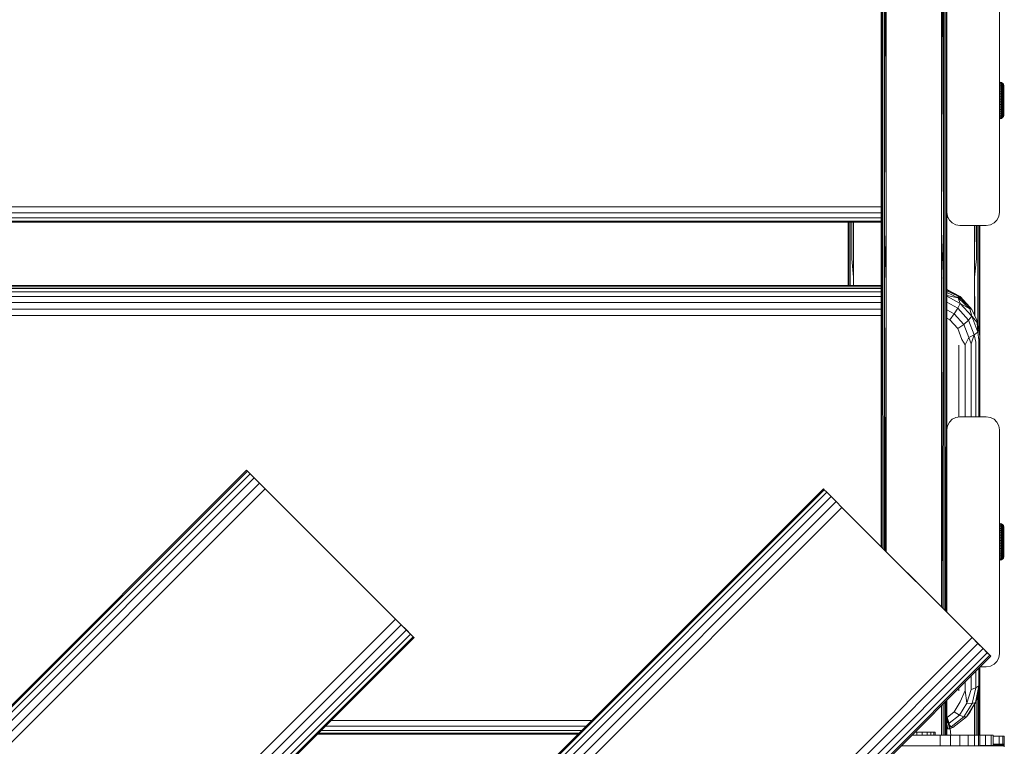
# Model space of a CAD drawing. Units: millimetres. Extents: x -68 to 578302, y -1972 to 596964.
# Drawn here: x 4001 to 4375, y 4027 to 4304 of the extents above; entities that cross this region are included whole.
import ezdxf

# ---------------------------------------------------------------- set-up
doc = ezdxf.new("R2010")
doc.units = ezdxf.units.MM
doc.layers.add('Контур', color=7, linetype='Continuous', lineweight=15)

msp = doc.modelspace()

# ---------------------------------------------------------------- linework, layer by layer
at = {"layer": 'Контур'}
for p, q in [((4328.016, 4420.095), (4328.016, 4223.406)), ((4330.016, 4420.111), (4330.016, 4223.418)), ((4351.016, 4420.111), (4351.016, 4223.418)), ((4328.016, 4223.406), (4328.046, 4400.364)), ((4328.046, 4204.057), (4328.046, 4400.364)), ((4328.284, 4203.85), (4328.284, 4400.206)), ((4352.748, 4203.85), (4352.748, 4400.206)), ((4353.016, 4223.406), (4352.986, 4400.364)), ((4352.986, 4204.057), (4352.986, 4400.364)), ((4328.73, 4203.682), (4328.73, 4400.078)), ((4330.016, 4223.418), (4329.332, 4399.995)), ((4329.332, 4203.572), (4329.332, 4399.995)), ((4351.016, 4223.418), (4351.7, 4399.995)), ((4351.7, 4203.572), (4351.7, 4399.995)), ((4352.302, 4203.682), (4352.302, 4400.078)), ((4328.016, 4383.635), (4328.016, 4205.48)), ((4353.016, 4230.394), (4353.016, 4315.394)), ((4373.016, 4315.394), (4373.016, 4230.394)), ((4373.028, 4279.907), (4373.282, 4279.888)), ((4373.028, 4279.907), (4373.028, 4279.829)), ((4373.028, 4279.829), (4373.282, 4279.81)), ((4373.028, 4279.596), (4373.028, 4279.829)), ((4373.028, 4279.596), (4373.282, 4279.578)), ((4373.028, 4279.214), (4373.028, 4279.596)), ((4373.028, 4279.214), (4373.282, 4279.197)), ((4373.028, 4278.691), (4373.028, 4279.214)), ((4373.028, 4278.691), (4373.282, 4278.675)), ((4373.028, 4278.038), (4373.028, 4278.691)), ((4373.028, 4278.038), (4373.282, 4278.024)), ((4373.028, 4277.271), (4373.028, 4278.038)), ((4373.028, 4277.271), (4373.282, 4277.26)), ((4373.028, 4276.407), (4373.028, 4277.271)), ((4373.282, 4279.888), (4373.766, 4279.739)), ((4373.282, 4279.888), (4373.282, 4279.81)), ((4373.766, 4279.662), (4373.282, 4279.81)), ((4373.282, 4279.578), (4373.282, 4279.81)), ((4373.766, 4279.435), (4373.282, 4279.578)), ((4373.282, 4279.197), (4373.282, 4279.578)), ((4373.766, 4279.062), (4373.282, 4279.197)), ((4373.282, 4278.675), (4373.282, 4279.197)), ((4373.766, 4278.552), (4373.282, 4278.675)), ((4373.282, 4278.024), (4373.282, 4278.675)), ((4373.766, 4277.915), (4373.282, 4278.024)), ((4373.282, 4277.26), (4373.282, 4278.024)), ((4373.766, 4277.167), (4373.282, 4277.26)), ((4373.282, 4276.397), (4373.282, 4277.26)), ((4373.766, 4279.739), (4374.185, 4279.453)), ((4373.766, 4279.739), (4373.766, 4279.662)), ((4374.185, 4279.38), (4373.766, 4279.662)), ((4373.766, 4279.435), (4373.766, 4279.662)), ((4374.185, 4279.162), (4373.766, 4279.435)), ((4373.766, 4279.062), (4373.766, 4279.435)), ((4374.185, 4278.805), (4373.766, 4279.062)), ((4373.766, 4278.552), (4373.766, 4279.062)), ((4374.185, 4278.316), (4373.766, 4278.552)), ((4373.766, 4277.915), (4373.766, 4278.552)), ((4374.185, 4277.706), (4373.766, 4277.915)), ((4373.766, 4277.167), (4373.766, 4277.915)), ((4374.185, 4276.989), (4373.766, 4277.167)), ((4373.766, 4276.323), (4373.766, 4277.167)), ((4374.185, 4279.453), (4374.501, 4279.057)), ((4374.185, 4279.453), (4374.185, 4279.38)), ((4374.185, 4279.162), (4374.185, 4279.38)), ((4374.185, 4278.805), (4374.185, 4279.162)), ((4374.185, 4278.316), (4374.185, 4278.805)), ((4374.185, 4277.706), (4374.185, 4278.316)), ((4374.185, 4276.989), (4374.185, 4277.706)), ((4374.185, 4276.18), (4374.185, 4276.989)), ((4374.501, 4279.057), (4374.686, 4278.585)), ((4374.501, 4279.057), (4374.501, 4278.988)), ((4374.501, 4278.784), (4374.501, 4278.988)), ((4374.501, 4278.448), (4374.501, 4278.784)), ((4374.501, 4277.988), (4374.501, 4278.448)), ((4374.501, 4277.415), (4374.501, 4277.988)), ((4374.501, 4276.741), (4374.501, 4277.415)), ((4374.501, 4275.982), (4374.501, 4276.741)), ((4374.686, 4278.585), (4374.686, 4278.522)), ((4374.728, 4278.207), (4374.686, 4278.585)), ((4374.686, 4278.333), (4374.686, 4278.522)), ((4374.686, 4278.023), (4374.686, 4278.333)), ((4374.686, 4277.599), (4374.686, 4278.023)), ((4374.686, 4277.069), (4374.686, 4277.599)), ((4374.686, 4276.447), (4374.686, 4277.069)), ((4374.728, 4278.207), (4374.728, 4278.131)), ((4374.728, 4278.131), (4374.728, 4277.904)), ((4374.728, 4277.904), (4374.728, 4277.534)), ((4374.728, 4277.534), (4374.728, 4277.031)), ((4374.728, 4277.031), (4374.728, 4276.409)), ((4373.028, 4276.407), (4373.282, 4276.397)), ((4373.028, 4275.464), (4373.028, 4276.407)), ((4373.028, 4275.464), (4373.282, 4275.457)), ((4373.028, 4274.465), (4373.028, 4275.464)), ((4373.028, 4274.465), (4373.282, 4274.46)), ((4373.028, 4273.43), (4373.028, 4274.465)), ((4373.028, 4273.43), (4373.282, 4273.429)), ((4373.028, 4272.384), (4373.028, 4273.43)), ((4373.766, 4276.323), (4373.282, 4276.397)), ((4373.282, 4276.397), (4373.282, 4275.457)), ((4373.282, 4275.457), (4373.766, 4275.403)), ((4373.282, 4274.46), (4373.282, 4275.457)), ((4373.766, 4274.427), (4373.282, 4274.46)), ((4373.282, 4273.429), (4373.282, 4274.46)), ((4373.766, 4273.417), (4373.282, 4273.429)), ((4373.282, 4272.385), (4373.282, 4273.429)), ((4374.185, 4276.18), (4373.766, 4276.323)), ((4373.766, 4276.323), (4373.766, 4275.403)), ((4373.766, 4275.403), (4374.185, 4275.299)), ((4373.766, 4274.427), (4373.766, 4275.403)), ((4374.185, 4274.364), (4373.766, 4274.427)), ((4373.766, 4273.417), (4373.766, 4274.427)), ((4374.185, 4273.396), (4373.766, 4273.417)), ((4373.766, 4272.396), (4373.766, 4273.417)), ((4374.185, 4276.18), (4374.185, 4275.299)), ((4374.185, 4274.364), (4374.185, 4275.299)), ((4374.185, 4273.396), (4374.185, 4274.364)), ((4374.185, 4272.418), (4374.185, 4273.396)), ((4374.501, 4275.982), (4374.501, 4275.154)), ((4374.501, 4274.276), (4374.501, 4275.154)), ((4374.501, 4273.367), (4374.501, 4274.276)), ((4374.501, 4272.447), (4374.501, 4273.367)), ((4374.686, 4275.746), (4374.686, 4276.447)), ((4374.686, 4275.746), (4374.686, 4274.981)), ((4374.686, 4274.171), (4374.686, 4274.981)), ((4374.686, 4274.171), (4374.686, 4273.331)), ((4374.686, 4272.483), (4374.686, 4273.331)), ((4374.728, 4276.409), (4374.728, 4275.686)), ((4374.728, 4275.686), (4374.728, 4274.883)), ((4374.728, 4274.883), (4374.728, 4274.024)), ((4374.728, 4274.024), (4374.728, 4273.132)), ((4374.728, 4273.132), (4374.728, 4272.234)), ((4373.028, 4272.384), (4373.282, 4272.385)), ((4373.028, 4271.349), (4373.028, 4272.384)), ((4373.028, 4271.349), (4373.282, 4271.354)), ((4373.028, 4270.35), (4373.028, 4271.349)), ((4373.028, 4270.35), (4373.282, 4270.357)), ((4373.028, 4269.407), (4373.028, 4270.35)), ((4373.028, 4269.407), (4373.282, 4269.417)), ((4373.028, 4268.543), (4373.028, 4269.407)), ((4373.766, 4272.396), (4373.282, 4272.385)), ((4373.282, 4271.354), (4373.282, 4272.385)), ((4373.766, 4271.387), (4373.282, 4271.354)), ((4373.282, 4270.357), (4373.282, 4271.354)), ((4373.766, 4270.411), (4373.282, 4270.357)), ((4373.282, 4269.417), (4373.282, 4270.357)), ((4373.766, 4269.491), (4373.282, 4269.417)), ((4373.282, 4268.554), (4373.282, 4269.417)), ((4374.185, 4272.418), (4373.766, 4272.396)), ((4373.766, 4271.387), (4373.766, 4272.396)), ((4374.185, 4271.45), (4373.766, 4271.387)), ((4373.766, 4270.411), (4373.766, 4271.387)), ((4374.185, 4270.515), (4373.766, 4270.411)), ((4373.766, 4269.491), (4373.766, 4270.411)), ((4374.185, 4269.634), (4373.766, 4269.491)), ((4373.766, 4268.648), (4373.766, 4269.491)), ((4374.185, 4271.45), (4374.185, 4272.418)), ((4374.185, 4270.515), (4374.185, 4271.45)), ((4374.185, 4269.634), (4374.185, 4270.515)), ((4374.185, 4268.825), (4374.185, 4269.634)), ((4374.501, 4271.538), (4374.501, 4272.447)), ((4374.501, 4270.66), (4374.501, 4271.538)), ((4374.501, 4269.832), (4374.501, 4270.66)), ((4374.501, 4269.073), (4374.501, 4269.832)), ((4374.686, 4271.643), (4374.686, 4272.483)), ((4374.686, 4270.833), (4374.686, 4271.643)), ((4374.686, 4270.068), (4374.686, 4270.833)), ((4374.686, 4269.367), (4374.686, 4270.068)), ((4374.686, 4268.745), (4374.686, 4269.367)), ((4374.728, 4272.234), (4374.728, 4271.355)), ((4374.728, 4271.355), (4374.728, 4270.521)), ((4374.728, 4270.521), (4374.728, 4269.755)), ((4374.728, 4269.755), (4374.728, 4269.081)), ((4373.028, 4268.543), (4373.282, 4268.554)), ((4373.028, 4267.776), (4373.028, 4268.543)), ((4373.028, 4267.776), (4373.282, 4267.79)), ((4373.028, 4267.123), (4373.028, 4267.776)), ((4373.028, 4267.123), (4373.282, 4267.139)), ((4373.028, 4266.6), (4373.028, 4267.123)), ((4373.028, 4266.6), (4373.282, 4266.617)), ((4373.028, 4266.218), (4373.028, 4266.6)), ((4373.028, 4266.218), (4373.282, 4266.236)), ((4373.028, 4265.985), (4373.028, 4266.218)), ((4373.028, 4265.985), (4373.282, 4266.004)), ((4373.028, 4265.907), (4373.028, 4265.985)), ((4373.028, 4265.907), (4373.282, 4265.926)), ((4373.766, 4268.648), (4373.282, 4268.554)), ((4373.282, 4268.554), (4373.282, 4267.79)), ((4373.282, 4267.79), (4373.766, 4267.899)), ((4373.282, 4267.139), (4373.282, 4267.79)), ((4373.766, 4267.262), (4373.282, 4267.139)), ((4373.282, 4266.617), (4373.282, 4267.139)), ((4373.766, 4266.752), (4373.282, 4266.617)), ((4373.282, 4266.236), (4373.282, 4266.617)), ((4373.766, 4266.379), (4373.282, 4266.236)), ((4373.282, 4266.004), (4373.282, 4266.236)), ((4373.766, 4266.152), (4373.282, 4266.004)), ((4373.766, 4266.075), (4373.282, 4265.926)), ((4373.282, 4265.926), (4373.282, 4266.004)), ((4374.185, 4268.825), (4373.766, 4268.648)), ((4373.766, 4268.648), (4373.766, 4267.899)), ((4373.766, 4267.899), (4374.185, 4268.108)), ((4373.766, 4267.262), (4373.766, 4267.899)), ((4374.185, 4267.498), (4373.766, 4267.262)), ((4373.766, 4266.752), (4373.766, 4267.262)), ((4374.185, 4267.009), (4373.766, 4266.752)), ((4373.766, 4266.379), (4373.766, 4266.752)), ((4374.185, 4266.652), (4373.766, 4266.379)), ((4374.185, 4266.434), (4373.766, 4266.152)), ((4373.766, 4266.152), (4373.766, 4266.379)), ((4374.185, 4266.361), (4373.766, 4266.075)), ((4373.766, 4266.075), (4373.766, 4266.152)), ((4374.185, 4268.825), (4374.185, 4268.108)), ((4374.185, 4267.498), (4374.185, 4268.108)), ((4374.185, 4267.009), (4374.185, 4267.498)), ((4374.185, 4266.652), (4374.185, 4267.009)), ((4374.501, 4266.757), (4374.185, 4266.361)), ((4374.185, 4266.434), (4374.185, 4266.652)), ((4374.185, 4266.361), (4374.185, 4266.434)), ((4374.501, 4269.073), (4374.501, 4268.399)), ((4374.501, 4267.826), (4374.501, 4268.399)), ((4374.501, 4267.366), (4374.501, 4267.826)), ((4374.501, 4267.03), (4374.501, 4267.366)), ((4374.686, 4267.229), (4374.501, 4266.757)), ((4374.501, 4266.826), (4374.501, 4267.03)), ((4374.501, 4266.757), (4374.501, 4266.826)), ((4374.686, 4268.745), (4374.686, 4268.215)), ((4374.686, 4267.791), (4374.686, 4268.215)), ((4374.686, 4267.481), (4374.686, 4267.791)), ((4374.728, 4267.626), (4374.686, 4267.229)), ((4374.686, 4267.292), (4374.686, 4267.481)), ((4374.686, 4267.229), (4374.686, 4267.292)), ((4374.728, 4269.081), (4374.728, 4268.516)), ((4374.728, 4268.516), (4374.728, 4268.077)), ((4374.728, 4268.077), (4374.728, 4267.778)), ((4374.728, 4267.778), (4374.728, 4267.626)), ((3543.033, 4232.404), (4328.016, 4232.403)), ((3543.033, 4230.131), (4328.016, 4230.13)), ((3543.033, 4228.292), (4328.016, 4228.292)), ((4353.016, 4230.394), (4353.261, 4228.849)), ((4353.016, 4230.394), (4353.016, 4230.394)), ((4353.016, 4230.394), (4353.261, 4228.849)), ((4353.016, 4230.394), (4353.016, 4223.406)), ((4353.016, 4229.056), (4353.217, 4229.126)), ((4353.016, 4228.307), (4353.458, 4228.462)), ((4353.016, 4228.28), (4353.467, 4228.443)), ((4353.261, 4228.849), (4353.261, 4228.849)), ((4353.261, 4228.849), (4353.971, 4227.455)), ((4353.971, 4227.455), (4353.261, 4228.849)), ((4372.061, 4227.455), (4372.771, 4228.849)), ((4372.771, 4228.849), (4372.061, 4227.455)), ((4373.016, 4230.394), (4372.771, 4228.849)), ((4373.016, 4230.394), (4372.771, 4228.849)), ((4372.771, 4228.849), (4372.771, 4228.849)), ((4373.016, 4230.394), (4373.016, 4230.394)), ((3543.033, 4227.069), (4328.016, 4227.069)), ((3543.033, 4226.581), (4328.016, 4226.58)), ((4315.557, 4226.58), (4315.557, 4205.749)), ((4315.585, 4226.58), (4315.587, 4213.144)), ((4315.587, 4213.144), (4315.587, 4226.58)), ((4315.825, 4212.939), (4315.825, 4226.58)), ((4316.271, 4212.772), (4316.271, 4226.58)), ((4316.873, 4212.663), (4316.873, 4226.58)), ((4316.928, 4226.58), (4316.873, 4212.663)), ((4317.557, 4226.58), (4317.557, 4205.76)), ((4353.971, 4227.455), (4353.971, 4227.455)), ((4353.971, 4227.455), (4355.077, 4226.349)), ((4355.077, 4226.349), (4353.971, 4227.455)), ((4355.077, 4226.349), (4355.077, 4226.349)), ((4356.471, 4225.639), (4355.077, 4226.349)), ((4355.077, 4226.349), (4356.471, 4225.639)), ((4356.471, 4225.639), (4356.471, 4225.639)), ((4356.471, 4225.639), (4358.016, 4225.394)), ((4358.016, 4225.394), (4356.471, 4225.639)), ((4358.016, 4225.394), (4368.016, 4225.394)), ((4358.016, 4225.394), (4358.016, 4225.394)), ((4368.016, 4225.394), (4358.016, 4225.394)), ((4363.557, 4225.394), (4363.557, 4205.76)), ((4364.19, 4225.394), (4364.241, 4212.663)), ((4364.241, 4212.663), (4364.241, 4225.394)), ((4364.842, 4212.772), (4364.842, 4225.394)), ((4365.289, 4212.939), (4365.289, 4225.394)), ((4365.526, 4213.144), (4365.526, 4225.394)), ((4365.528, 4225.394), (4365.526, 4213.144)), ((4365.557, 4225.394), (4365.557, 4205.749)), ((4369.561, 4225.639), (4368.016, 4225.394)), ((4368.016, 4225.394), (4369.561, 4225.639)), ((4368.016, 4225.394), (4368.016, 4225.394)), ((4370.955, 4226.349), (4369.561, 4225.639)), ((4369.561, 4225.639), (4370.955, 4226.349)), ((4369.561, 4225.639), (4369.561, 4225.639)), ((4370.955, 4226.349), (4372.061, 4227.455)), ((4372.061, 4227.455), (4370.955, 4226.349)), ((4370.955, 4226.349), (4370.955, 4226.349)), ((4372.061, 4227.455), (4372.061, 4227.455)), ((4328.016, 4223.406), (4328.046, 4204.057)), ((4330.016, 4223.418), (4329.332, 4203.572)), ((4330.016, 4101.419), (4330.016, 4223.418)), ((4351.016, 4080.419), (4351.016, 4223.418)), ((4351.016, 4223.418), (4351.7, 4203.572)), ((4351.478, 4079.957), (4351.016, 4223.418)), ((4353.016, 4223.406), (4352.986, 4204.057)), ((4353.016, 4147.674), (4353.016, 4223.406)), ((4315.557, 4205.749), (4315.587, 4213.144)), ((4315.585, 4202.606), (4315.587, 4213.144)), ((4315.591, 4202.606), (4315.587, 4213.144)), ((4365.515, 4183.602), (4365.526, 4213.144)), ((4365.531, 4183.508), (4365.526, 4213.144)), ((4365.557, 4205.749), (4365.526, 4213.144)), ((4315.815, 4202.606), (4315.825, 4212.939)), ((4315.831, 4202.606), (4315.825, 4212.939)), ((4316.277, 4202.606), (4316.271, 4212.772)), ((4317.557, 4205.76), (4316.873, 4212.663)), ((4363.557, 4205.76), (4364.241, 4212.663)), ((4364.827, 4187.678), (4364.842, 4212.772)), ((4365.271, 4185.048), (4365.289, 4212.939)), ((4365.315, 4184.788), (4365.289, 4212.939)), ((4315.557, 4202.606), (4315.557, 4205.749)), ((4317.557, 4205.76), (4317.545, 4202.606)), ((4317.557, 4202.606), (4317.557, 4205.76)), ((4363.557, 4191.23), (4363.557, 4205.76)), ((4363.609, 4191.124), (4363.557, 4205.76)), ((4365.557, 4152.674), (4365.557, 4205.749)), ((4328.016, 4202.606), (3543.033, 4202.607)), ((4328.016, 4202.116), (3543.033, 4202.116)), ((4328.016, 4103.419), (4328.016, 4205.48)), ((4328.029, 4103.406), (4328.046, 4204.057)), ((4328.086, 4103.349), (4328.046, 4204.057)), ((4328.185, 4103.251), (4328.284, 4203.85)), ((4328.351, 4103.084), (4328.284, 4203.85)), ((4328.795, 4102.64), (4328.73, 4203.682)), ((4329.737, 4101.698), (4329.332, 4203.572)), ((4329.371, 4102.064), (4329.332, 4203.572)), ((4351.652, 4079.783), (4351.7, 4203.572)), ((4352.222, 4079.213), (4352.302, 4203.682)), ((4352.665, 4078.77), (4352.748, 4203.85)), ((4352.872, 4078.563), (4352.748, 4203.85)), ((4352.936, 4078.499), (4352.986, 4204.057)), ((4353.008, 4078.427), (4352.986, 4204.057)), ((3543.033, 4201.422), (4328.016, 4201.422)), ((3543.033, 4200.197), (4328.016, 4200.197)), ((3543.033, 4198.358), (4328.016, 4198.357)), ((4353.016, 4201.084), (4358.102, 4198.33)), ((4357.312, 4198.533), (4353.016, 4201.049)), ((4357.312, 4198.533), (4353.016, 4200.586)), ((4353.016, 4199.893), (4357.312, 4197.839)), ((4357.312, 4197.839), (4353.016, 4198.75)), ((4358.102, 4195.737), (4353.016, 4198.492)), ((4357.312, 4198.533), (4358.102, 4198.33)), ((4361.737, 4194.383), (4357.312, 4198.533)), ((4357.312, 4197.839), (4357.312, 4198.533)), ((4361.737, 4194.383), (4358.102, 4198.33)), ((3543.033, 4196.084), (4328.016, 4196.084)), ((4357.209, 4193.905), (4353.016, 4196.175)), ((4358.102, 4195.737), (4357.209, 4193.905)), ((4357.312, 4197.839), (4358.102, 4195.737)), ((4357.312, 4197.839), (4361.737, 4193.69)), ((4362.459, 4190.867), (4358.102, 4195.737)), ((4361.737, 4193.69), (4358.102, 4195.737)), ((4361.737, 4194.383), (4362.459, 4193.46)), ((4361.737, 4193.69), (4361.737, 4194.383)), ((3543.033, 4193.598), (4328.016, 4193.598)), ((4328.016, 4191.143), (3543.033, 4191.144)), ((4355.841, 4191.756), (4353.016, 4193.286)), ((4355.841, 4191.756), (4354.163, 4189.55)), ((4357.209, 4193.905), (4355.841, 4191.756)), ((4359.413, 4187.763), (4355.841, 4191.756)), ((4361.256, 4189.381), (4357.209, 4193.905)), ((4362.459, 4190.867), (4361.256, 4189.381)), ((4361.737, 4193.69), (4362.459, 4190.867)), ((4364.578, 4189.154), (4362.459, 4193.46)), ((4364.778, 4184.893), (4362.459, 4190.867)), ((4364.578, 4188.461), (4362.459, 4190.867)), ((4354.163, 4189.55), (4353.016, 4190.171)), ((4357.152, 4186.21), (4354.163, 4189.55)), ((4359.413, 4187.763), (4357.152, 4186.21)), ((4361.256, 4189.381), (4359.413, 4187.763)), ((4361.313, 4182.866), (4359.413, 4187.763)), ((4363.409, 4183.832), (4361.256, 4189.381)), ((4365.557, 4183.358), (4364.578, 4189.154)), ((4364.578, 4188.461), (4364.578, 4189.154)), ((4364.578, 4188.461), (4364.778, 4184.893)), ((4358.742, 4182.111), (4357.152, 4186.21)), ((4363.409, 4183.832), (4361.313, 4182.866)), ((4362.259, 4180.419), (4363.409, 4183.832)), ((4364.778, 4184.893), (4363.409, 4183.832)), ((4364.029, 4181.033), (4363.409, 4183.832)), ((4365.165, 4181.806), (4364.778, 4184.893)), ((4365.557, 4182.664), (4365.557, 4183.358)), ((4357.557, 4152.601), (4357.557, 4179.889)), ((4360.029, 4180.024), (4358.742, 4182.111)), ((4360.029, 4180.024), (4361.313, 4182.866)), ((4360.029, 4152.674), (4360.029, 4180.024)), ((4362.259, 4180.419), (4361.313, 4182.866)), ((4362.259, 4152.674), (4362.259, 4180.419)), ((4364.029, 4152.674), (4364.029, 4181.033)), ((4365.557, 4182.664), (4365.165, 4181.806)), ((4365.165, 4152.674), (4365.165, 4181.806)), ((4365.557, 4182.664), (4365.557, 4152.674)), ((4353.971, 4150.613), (4353.261, 4149.219)), ((4355.077, 4151.719), (4353.971, 4150.613)), ((4356.471, 4152.429), (4355.077, 4151.719)), ((4358.016, 4152.674), (4356.471, 4152.429)), ((4358.016, 4152.674), (4368.016, 4152.674)), ((4369.561, 4152.429), (4368.016, 4152.674)), ((4370.955, 4151.719), (4369.561, 4152.429)), ((4372.061, 4150.613), (4370.955, 4151.719)), ((4372.771, 4149.219), (4372.061, 4150.613)), ((4353.016, 4147.674), (4353.261, 4149.219)), ((4353.016, 4078.419), (4353.016, 4147.674)), ((4373.016, 4147.674), (4372.771, 4149.219)), ((4373.016, 4147.674), (4373.016, 4062.674)), ((4086.898, 4132.405), (3379.791, 3425.298)), ((4086.898, 4132.405), (3379.791, 3425.298)), ((4087.244, 4132.059), (3380.137, 3424.952)), ((4088.248, 4131.055), (3381.142, 3423.948)), ((4086.898, 4132.405), (4086.898, 4132.405)), ((4086.898, 4132.405), (4087.244, 4132.059)), ((4086.898, 4132.405), (4088.248, 4131.055)), ((4086.898, 4132.405), (4091.784, 4127.519)), ((4087.244, 4132.059), (4088.248, 4131.055)), ((4088.248, 4131.055), (4089.813, 4129.49)), ((4089.813, 4129.49), (3382.706, 3422.383)), ((4091.784, 4127.519), (3384.677, 3420.412)), ((4093.969, 4125.334), (4089.523, 4129.78)), ((4089.813, 4129.49), (4091.784, 4127.519)), ((4093.969, 4125.334), (4091.784, 4127.519)), ((4093.023, 4126.28), (4091.784, 4127.519)), ((4093.969, 4125.334), (3386.862, 3418.227)), ((4306.101, 4125.334), (3386.863, 3206.095)), ((4306.101, 4125.334), (3386.863, 3206.095)), ((4306.447, 4124.988), (3387.209, 3205.749)), ((4307.452, 4123.983), (3388.213, 3204.745)), ((4093.969, 4125.334), (4143.467, 4075.836)), ((4306.101, 4125.334), (4306.101, 4125.334)), ((4306.101, 4125.334), (4306.447, 4124.988)), ((4306.447, 4124.988), (4306.101, 4125.334)), ((4306.447, 4124.988), (4307.452, 4123.983)), ((4307.452, 4123.983), (4309.016, 4122.419)), ((4309.016, 4122.419), (3389.777, 3203.18)), ((4310.987, 4120.448), (3391.749, 3201.209)), ((4309.016, 4122.419), (4310.987, 4120.448)), ((4313.172, 4118.263), (4310.987, 4120.448)), ((4313.172, 4118.263), (3393.934, 3199.024)), ((4313.172, 4118.263), (4369.741, 4061.694)), ((4313.172, 4118.263), (4362.67, 4068.765)), ((4373.028, 4112.169), (4373.282, 4112.15)), ((4373.028, 4112.169), (4373.028, 4112.169)), ((4373.028, 4112.169), (4373.281, 4112.15)), ((4373.028, 4112.169), (4373.028, 4112.091)), ((4373.028, 4112.091), (4373.281, 4112.072)), ((4373.028, 4111.858), (4373.028, 4112.091)), ((4373.281, 4112.15), (4373.766, 4112)), ((4373.281, 4112.15), (4373.281, 4112.072)), ((4373.766, 4111.924), (4373.281, 4112.072)), ((4373.281, 4111.84), (4373.281, 4112.072)), ((4373.282, 4112.15), (4373.766, 4112)), ((4373.282, 4112.15), (4373.282, 4112.15)), ((4373.028, 4111.858), (4373.281, 4111.84)), ((4373.028, 4111.475), (4373.028, 4111.858)), ((4373.028, 4111.475), (4373.281, 4111.458)), ((4373.028, 4110.952), (4373.028, 4111.475)), ((4373.028, 4110.952), (4373.281, 4110.937)), ((4373.028, 4110.3), (4373.028, 4110.952)), ((4373.028, 4110.3), (4373.281, 4110.286)), ((4373.028, 4109.533), (4373.028, 4110.3)), ((4373.028, 4109.533), (4373.281, 4109.521)), ((4373.028, 4108.669), (4373.028, 4109.533)), ((4373.028, 4108.669), (4373.281, 4108.659)), ((4373.028, 4107.726), (4373.028, 4108.669)), ((4373.766, 4111.697), (4373.281, 4111.84)), ((4373.281, 4111.458), (4373.281, 4111.84)), ((4373.766, 4111.324), (4373.281, 4111.458)), ((4373.281, 4110.937), (4373.281, 4111.458)), ((4373.766, 4110.813), (4373.281, 4110.937)), ((4373.281, 4110.286), (4373.281, 4110.937)), ((4373.766, 4110.177), (4373.281, 4110.286)), ((4373.281, 4109.521), (4373.281, 4110.286)), ((4373.766, 4109.428), (4373.281, 4109.521)), ((4373.281, 4108.659), (4373.281, 4109.521)), ((4373.766, 4108.585), (4373.281, 4108.659)), ((4373.281, 4108.659), (4373.281, 4107.719)), ((4373.766, 4112), (4374.185, 4111.715)), ((4373.766, 4112), (4373.766, 4112)), ((4373.766, 4112), (4374.184, 4111.715)), ((4373.766, 4112), (4373.766, 4111.924)), ((4374.184, 4111.642), (4373.766, 4111.924)), ((4373.766, 4111.697), (4373.766, 4111.924)), ((4374.184, 4111.424), (4373.766, 4111.697)), ((4373.766, 4111.324), (4373.766, 4111.697)), ((4374.184, 4111.067), (4373.766, 4111.324)), ((4373.766, 4110.813), (4373.766, 4111.324)), ((4374.184, 4110.577), (4373.766, 4110.813)), ((4373.766, 4110.177), (4373.766, 4110.813)), ((4374.184, 4109.967), (4373.766, 4110.177)), ((4373.766, 4109.428), (4373.766, 4110.177)), ((4374.184, 4109.25), (4373.766, 4109.428)), ((4373.766, 4108.585), (4373.766, 4109.428)), ((4374.184, 4108.442), (4373.766, 4108.585)), ((4373.766, 4108.585), (4373.766, 4107.665)), ((4374.184, 4111.715), (4374.5, 4111.319)), ((4374.184, 4111.715), (4374.184, 4111.642)), ((4374.184, 4111.424), (4374.184, 4111.642)), ((4374.184, 4111.067), (4374.184, 4111.424)), ((4374.184, 4110.577), (4374.184, 4111.067)), ((4374.184, 4109.967), (4374.184, 4110.577)), ((4374.184, 4109.25), (4374.184, 4109.967)), ((4374.184, 4108.442), (4374.184, 4109.25)), ((4374.184, 4108.442), (4374.184, 4107.56)), ((4374.185, 4111.715), (4374.501, 4111.319)), ((4374.185, 4111.715), (4374.185, 4111.715)), ((4374.5, 4111.319), (4374.685, 4110.847)), ((4374.5, 4111.319), (4374.5, 4111.25)), ((4374.5, 4111.045), (4374.5, 4111.25)), ((4374.5, 4110.71), (4374.5, 4111.045)), ((4374.5, 4110.25), (4374.5, 4110.71)), ((4374.5, 4109.677), (4374.5, 4110.25)), ((4374.5, 4109.003), (4374.5, 4109.677)), ((4374.5, 4108.244), (4374.5, 4109.003)), ((4374.501, 4111.319), (4374.686, 4110.847)), ((4374.501, 4111.319), (4374.501, 4111.318)), ((4374.685, 4110.847), (4374.685, 4110.784)), ((4374.728, 4110.469), (4374.685, 4110.847)), ((4374.685, 4110.595), (4374.685, 4110.784)), ((4374.685, 4110.285), (4374.685, 4110.595)), ((4374.685, 4109.86), (4374.685, 4110.285)), ((4374.685, 4109.331), (4374.685, 4109.86)), ((4374.685, 4108.709), (4374.685, 4109.331)), ((4374.685, 4108.008), (4374.685, 4108.709)), ((4374.686, 4110.847), (4374.686, 4110.845)), ((4374.728, 4110.469), (4374.686, 4110.847)), ((4374.728, 4110.469), (4374.728, 4110.392)), ((4374.728, 4110.469), (4374.728, 4110.392)), ((4374.728, 4110.392), (4374.728, 4110.166)), ((4374.728, 4110.392), (4374.728, 4110.166)), ((4374.728, 4110.166), (4374.728, 4109.796)), ((4374.728, 4110.166), (4374.728, 4109.796)), ((4374.728, 4109.796), (4374.728, 4109.292)), ((4374.728, 4109.796), (4374.728, 4109.292)), ((4374.728, 4109.292), (4374.728, 4108.67)), ((4374.728, 4109.292), (4374.728, 4108.67)), ((4374.728, 4108.67), (4374.728, 4107.948)), ((4374.728, 4108.67), (4374.728, 4107.948)), ((4373.028, 4107.726), (4373.281, 4107.719)), ((4373.028, 4106.726), (4373.028, 4107.726)), ((4373.028, 4106.726), (4373.281, 4106.722)), ((4373.028, 4105.692), (4373.028, 4106.726)), ((4373.028, 4105.692), (4373.281, 4105.69)), ((4373.028, 4104.646), (4373.028, 4105.692)), ((4373.028, 4104.646), (4373.281, 4104.647)), ((4373.028, 4103.611), (4373.028, 4104.646)), ((4373.281, 4107.719), (4373.766, 4107.665)), ((4373.281, 4106.722), (4373.281, 4107.719)), ((4373.766, 4106.689), (4373.281, 4106.722)), ((4373.281, 4105.69), (4373.281, 4106.722)), ((4373.766, 4105.679), (4373.281, 4105.69)), ((4373.281, 4104.647), (4373.281, 4105.69)), ((4373.766, 4104.658), (4373.281, 4104.647)), ((4373.281, 4103.615), (4373.281, 4104.647)), ((4373.766, 4107.665), (4374.184, 4107.56)), ((4373.766, 4106.689), (4373.766, 4107.665)), ((4374.184, 4106.625), (4373.766, 4106.689)), ((4373.766, 4105.679), (4373.766, 4106.689)), ((4374.184, 4105.658), (4373.766, 4105.679)), ((4373.766, 4104.658), (4373.766, 4105.679)), ((4374.184, 4104.68), (4373.766, 4104.658)), ((4373.766, 4103.648), (4373.766, 4104.658)), ((4374.184, 4106.625), (4374.184, 4107.56)), ((4374.184, 4105.658), (4374.184, 4106.625)), ((4374.184, 4104.68), (4374.184, 4105.658)), ((4374.184, 4103.712), (4374.184, 4104.68)), ((4374.5, 4108.244), (4374.5, 4107.416)), ((4374.5, 4106.537), (4374.5, 4107.416)), ((4374.5, 4105.628), (4374.5, 4106.537)), ((4374.5, 4104.709), (4374.5, 4105.628)), ((4374.5, 4103.8), (4374.5, 4104.709)), ((4374.685, 4108.008), (4374.685, 4107.243)), ((4374.685, 4106.432), (4374.685, 4107.243)), ((4374.685, 4106.432), (4374.685, 4105.593)), ((4374.685, 4104.744), (4374.685, 4105.593)), ((4374.685, 4103.905), (4374.685, 4104.744)), ((4374.728, 4107.948), (4374.728, 4107.145)), ((4374.728, 4107.948), (4374.728, 4107.145)), ((4374.728, 4107.145), (4374.728, 4106.285)), ((4374.728, 4107.145), (4374.728, 4106.285)), ((4374.728, 4106.285), (4374.728, 4105.394)), ((4374.728, 4106.285), (4374.728, 4105.394)), ((4374.728, 4105.394), (4374.728, 4104.495)), ((4374.728, 4105.394), (4374.728, 4104.495)), ((4373.028, 4103.611), (4373.281, 4103.615)), ((4373.028, 4102.611), (4373.028, 4103.611)), ((4373.028, 4102.611), (4373.281, 4102.618)), ((4373.028, 4101.669), (4373.028, 4102.611)), ((4373.028, 4101.669), (4373.281, 4101.678)), ((4373.028, 4100.804), (4373.028, 4101.669)), ((4373.028, 4100.804), (4373.281, 4100.816)), ((4373.028, 4100.037), (4373.028, 4100.804)), ((4373.766, 4103.648), (4373.281, 4103.615)), ((4373.281, 4102.618), (4373.281, 4103.615)), ((4373.766, 4102.673), (4373.281, 4102.618)), ((4373.281, 4101.678), (4373.281, 4102.618)), ((4373.766, 4101.753), (4373.281, 4101.678)), ((4373.281, 4100.816), (4373.281, 4101.678)), ((4373.766, 4100.909), (4373.281, 4100.816)), ((4373.281, 4100.816), (4373.281, 4100.051)), ((4374.184, 4103.712), (4373.766, 4103.648)), ((4373.766, 4102.673), (4373.766, 4103.648)), ((4374.184, 4102.777), (4373.766, 4102.673)), ((4373.766, 4101.753), (4373.766, 4102.673)), ((4374.184, 4101.896), (4373.766, 4101.753)), ((4373.766, 4100.909), (4373.766, 4101.753)), ((4374.184, 4101.087), (4373.766, 4100.909)), ((4373.766, 4100.909), (4373.766, 4100.161)), ((4374.184, 4102.777), (4374.184, 4103.712)), ((4374.184, 4101.896), (4374.184, 4102.777)), ((4374.184, 4101.087), (4374.184, 4101.896)), ((4374.184, 4101.087), (4374.184, 4100.37)), ((4374.5, 4102.922), (4374.5, 4103.8)), ((4374.5, 4102.094), (4374.5, 4102.922)), ((4374.5, 4101.334), (4374.5, 4102.094)), ((4374.5, 4101.334), (4374.5, 4100.66)), ((4374.685, 4103.094), (4374.685, 4103.905)), ((4374.685, 4102.33), (4374.685, 4103.094)), ((4374.685, 4101.628), (4374.685, 4102.33)), ((4374.685, 4101.006), (4374.685, 4101.628)), ((4374.685, 4101.006), (4374.685, 4100.477)), ((4374.728, 4104.495), (4374.728, 4103.617)), ((4374.728, 4104.495), (4374.728, 4103.617)), ((4374.728, 4103.617), (4374.728, 4102.783)), ((4374.728, 4103.617), (4374.728, 4102.783)), ((4374.728, 4102.783), (4374.728, 4102.017)), ((4374.728, 4102.783), (4374.728, 4102.017)), ((4374.728, 4102.017), (4374.728, 4101.342)), ((4374.728, 4102.017), (4374.728, 4101.342)), ((4374.728, 4101.342), (4374.728, 4100.778)), ((4374.728, 4101.342), (4374.728, 4100.778)), ((4373.028, 4100.037), (4373.281, 4100.051)), ((4373.028, 4099.385), (4373.028, 4100.037)), ((4373.028, 4099.385), (4373.281, 4099.401)), ((4373.028, 4098.862), (4373.028, 4099.385)), ((4373.028, 4098.862), (4373.281, 4098.879)), ((4373.028, 4098.48), (4373.028, 4098.862)), ((4373.028, 4098.48), (4373.281, 4098.498)), ((4373.028, 4098.247), (4373.028, 4098.48)), ((4373.028, 4098.247), (4373.281, 4098.266)), ((4373.028, 4098.169), (4373.028, 4098.247)), ((4373.028, 4098.169), (4373.282, 4098.188)), ((4373.028, 4098.169), (4373.281, 4098.188)), ((4373.028, 4098.169), (4373.028, 4098.169)), ((4373.281, 4100.051), (4373.766, 4100.161)), ((4373.281, 4099.401), (4373.281, 4100.051)), ((4373.766, 4099.524), (4373.281, 4099.401)), ((4373.281, 4098.879), (4373.281, 4099.401)), ((4373.766, 4099.014), (4373.281, 4098.879)), ((4373.281, 4098.498), (4373.281, 4098.879)), ((4373.766, 4098.641), (4373.281, 4098.498)), ((4373.281, 4098.266), (4373.281, 4098.498)), ((4373.766, 4098.413), (4373.281, 4098.266)), ((4373.766, 4098.337), (4373.281, 4098.188)), ((4373.281, 4098.188), (4373.281, 4098.266)), ((4373.766, 4098.337), (4373.282, 4098.188)), ((4373.282, 4098.188), (4373.282, 4098.188)), ((4373.766, 4100.161), (4374.184, 4100.37)), ((4373.766, 4099.524), (4373.766, 4100.161)), ((4374.184, 4099.76), (4373.766, 4099.524)), ((4373.766, 4099.014), (4373.766, 4099.524)), ((4374.184, 4099.271), (4373.766, 4099.014)), ((4373.766, 4098.641), (4373.766, 4099.014)), ((4374.184, 4098.913), (4373.766, 4098.641)), ((4374.184, 4098.696), (4373.766, 4098.413)), ((4373.766, 4098.413), (4373.766, 4098.641)), ((4374.185, 4098.622), (4373.766, 4098.337)), ((4374.184, 4098.622), (4373.766, 4098.337)), ((4373.766, 4098.337), (4373.766, 4098.413)), ((4373.766, 4098.337), (4373.766, 4098.337)), ((4374.184, 4099.76), (4374.184, 4100.37)), ((4374.184, 4099.271), (4374.184, 4099.76)), ((4374.184, 4098.913), (4374.184, 4099.271)), ((4374.5, 4099.019), (4374.184, 4098.622)), ((4374.184, 4098.696), (4374.184, 4098.913)), ((4374.184, 4098.622), (4374.184, 4098.696)), ((4374.501, 4099.019), (4374.185, 4098.622)), ((4374.185, 4098.622), (4374.185, 4098.623)), ((4374.5, 4100.087), (4374.5, 4100.66)), ((4374.5, 4099.628), (4374.5, 4100.087)), ((4374.5, 4099.292), (4374.5, 4099.628)), ((4374.685, 4099.49), (4374.5, 4099.019)), ((4374.5, 4099.087), (4374.5, 4099.292)), ((4374.5, 4099.019), (4374.5, 4099.087)), ((4374.686, 4099.49), (4374.501, 4099.019)), ((4374.501, 4099.019), (4374.501, 4099.019)), ((4374.685, 4100.053), (4374.685, 4100.477)), ((4374.685, 4099.743), (4374.685, 4100.053)), ((4374.728, 4099.888), (4374.685, 4099.49)), ((4374.685, 4099.554), (4374.685, 4099.743)), ((4374.685, 4099.49), (4374.685, 4099.554)), ((4374.728, 4099.888), (4374.686, 4099.49)), ((4374.686, 4099.49), (4374.686, 4099.492)), ((4374.728, 4100.778), (4374.728, 4100.339)), ((4374.728, 4100.778), (4374.728, 4100.339)), ((4374.728, 4100.339), (4374.728, 4100.04)), ((4374.728, 4100.339), (4374.728, 4100.04)), ((4374.728, 4100.04), (4374.728, 4099.888)), ((4374.728, 4100.04), (4374.728, 4099.888)), ((3436.36, 3368.73), (4143.467, 4075.836)), ((4143.467, 4075.836), (4145.652, 4073.651)), ((4143.467, 4075.836), (4150.192, 4069.112)), ((4145.652, 4073.651), (3438.545, 3366.545)), ((4147.623, 4071.68), (3440.516, 3364.573)), ((4145.652, 4073.651), (4147.623, 4071.68)), ((4147.623, 4071.68), (4149.187, 4070.116)), ((4149.187, 4070.116), (3442.08, 3363.009)), ((4150.192, 4069.112), (3443.085, 3362.005)), ((3443.431, 3149.526), (4362.67, 4068.765)), ((4150.538, 4068.765), (3443.431, 3361.659)), ((4149.187, 4070.116), (4150.192, 4069.112)), ((4150.192, 4069.112), (4150.538, 4068.765)), ((4150.192, 4069.112), (4150.538, 4068.765)), ((4150.538, 4068.765), (4150.538, 4068.765)), ((4362.67, 4068.765), (4364.855, 4066.58)), ((4362.67, 4068.765), (4369.395, 4062.04)), ((4364.855, 4066.58), (3445.616, 3147.341)), ((4366.826, 4064.609), (3447.587, 3145.37)), ((4364.855, 4066.58), (4366.826, 4064.609)), ((4366.826, 4064.609), (4368.39, 4063.045)), ((4368.39, 4063.045), (3449.152, 3143.806)), ((4369.395, 4062.04), (3450.156, 3142.802)), ((4369.741, 4061.694), (3450.502, 3142.455)), ((4368.39, 4063.045), (4369.395, 4062.04)), ((4369.395, 4062.04), (4369.741, 4061.694)), ((4369.741, 4061.694), (4369.741, 4061.694)), ((4370.955, 4058.629), (4372.061, 4059.735)), ((4372.061, 4059.735), (4370.955, 4058.629)), ((4372.061, 4059.735), (4372.771, 4061.129)), ((4372.771, 4061.129), (4372.061, 4059.735)), ((4372.061, 4059.735), (4372.061, 4059.735)), ((4373.016, 4062.674), (4372.771, 4061.129)), ((4373.016, 4062.674), (4372.771, 4061.129)), ((4372.771, 4061.129), (4372.771, 4061.129)), ((4373.016, 4062.674), (4373.016, 4062.674)), ((4364.029, 4049.728), (4364.029, 4055.982)), ((4365.165, 4050.502), (4365.165, 4057.118)), ((4365.556, 4057.51), (4365.556, 4051.36)), ((4365.557, 4031.742), (4365.557, 4057.51)), ((4365.721, 4057.674), (4368.016, 4057.674)), ((4368.016, 4057.674), (4365.721, 4057.674)), ((4369.561, 4057.919), (4368.016, 4057.674)), ((4368.016, 4057.674), (4369.561, 4057.919)), ((4368.016, 4057.674), (4368.016, 4057.674)), ((4370.955, 4058.629), (4369.561, 4057.919)), ((4369.561, 4057.919), (4370.955, 4058.629)), ((4369.561, 4057.919), (4369.561, 4057.919)), ((4370.955, 4058.629), (4370.955, 4058.629)), ((4362.259, 4049.114), (4362.259, 4054.212)), ((4357.556, 4048.584), (4357.556, 4049.51)), ((4360.029, 4048.72), (4358.138, 4044.331)), ((4360.029, 4048.72), (4360.029, 4051.982)), ((4360.029, 4048.72), (4360.592, 4043.824)), ((4362.259, 4049.114), (4360.592, 4043.824)), ((4364.029, 4049.728), (4362.259, 4049.114)), ((4364.029, 4049.728), (4362.592, 4043.76)), ((4365.165, 4050.502), (4363.897, 4044.15)), ((4365.165, 4050.502), (4364.029, 4049.728)), ((4365.556, 4051.36), (4364.578, 4045.563)), ((4365.556, 4051.36), (4365.165, 4050.502)), ((4365.175, 4031.742), (4365.186, 4049.164)), ((4365.459, 4031.742), (4365.441, 4050.676)), ((4365.459, 4031.742), (4365.466, 4050.823)), ((4365.557, 4031.742), (4365.553, 4051.341)), ((4352.918, 4031.674), (4352.905, 4044.858)), ((4352.918, 4031.674), (4352.923, 4044.876)), ((4353.016, 4031.674), (4353.014, 4044.967)), ((4353.016, 4031.674), (4353.016, 4044.969)), ((4364.578, 4045.563), (4363.897, 4044.15)), ((4364.732, 4031.742), (4364.741, 4046.532)), ((4351.016, 4031.674), (4351.016, 4042.969)), ((4351.634, 4031.674), (4351.596, 4043.549)), ((4351.634, 4031.674), (4351.639, 4043.592)), ((4352.192, 4031.674), (4352.199, 4044.153)), ((4352.634, 4031.674), (4352.643, 4044.596)), ((4355.813, 4040.554), (4358.138, 4044.331)), ((4357.813, 4039.31), (4360.592, 4043.824)), ((4359.444, 4038.647), (4362.592, 4043.76)), ((4360.508, 4038.644), (4363.897, 4044.15)), ((4362.592, 4043.76), (4360.592, 4043.824)), ((4361.737, 4040.334), (4363.897, 4044.15)), ((4363.897, 4044.15), (4362.592, 4043.76)), ((4363.557, 4031.742), (4363.557, 4043.548)), ((4364.175, 4031.742), (4364.129, 4044.631)), ((4119.102, 4037.33), (4218.097, 4037.33)), ((4353.035, 4038.848), (4353.016, 4038.888)), ((4353.035, 4038.848), (4353.016, 4038.848)), ((4353.016, 4038.016), (4353.514, 4036.502)), ((4353.827, 4036.502), (4353.035, 4038.848)), ((4353.163, 4038.469), (4355.813, 4040.554)), ((4353.883, 4036.217), (4357.813, 4039.31)), ((4354.621, 4034.851), (4359.444, 4038.647)), ((4355.315, 4034.557), (4360.508, 4038.644)), ((4357.813, 4039.31), (4355.813, 4040.554)), ((4359.444, 4038.647), (4357.813, 4039.31)), ((4360.508, 4038.644), (4359.444, 4038.647)), ((4361.737, 4040.334), (4360.508, 4038.644)), ((4115.222, 4033.449), (4214.217, 4033.449)), ((4116.919, 4035.147), (4215.914, 4035.147)), ((4353.514, 4036.502), (4353.016, 4036.502)), ((4353.344, 4034.072), (4353.016, 4035.857)), ((4353.016, 4034.072), (4353.344, 4034.072)), ((4353.983, 4034.072), (4353.344, 4034.072)), ((4353.514, 4036.502), (4353.983, 4034.072)), ((4353.827, 4036.502), (4353.514, 4036.502)), ((4354.307, 4034.072), (4353.827, 4036.502)), ((4354.307, 4034.072), (4353.983, 4034.072)), ((4354.621, 4034.851), (4354.031, 4035.465)), ((4354.182, 4034.701), (4354.621, 4034.851)), ((4354.281, 4034.204), (4355.315, 4034.557)), ((4354.508, 4031.763), (4354.307, 4034.072)), ((4355.315, 4034.557), (4354.621, 4034.851)), ((4113.884, 4032.112), (4212.879, 4032.111)), ((4114.176, 4032.404), (4213.171, 4032.403)), ((4339.721, 4031.674), (4350.516, 4031.674)), ((4340.921, 4032.874), (4341.637, 4032.874)), ((4341.637, 4032.874), (4343.665, 4032.874)), ((4341.637, 4032.874), (4341.637, 4031.674)), ((4343.665, 4032.874), (4345.489, 4032.874)), ((4343.665, 4032.874), (4343.665, 4031.674)), ((4345.489, 4032.874), (4346.983, 4032.874)), ((4345.489, 4032.874), (4345.489, 4031.674)), ((4346.983, 4032.874), (4348.046, 4032.874)), ((4346.983, 4032.874), (4346.983, 4031.674)), ((4348.046, 4032.874), (4348.606, 4032.874)), ((4348.046, 4032.874), (4348.046, 4031.674)), ((4348.606, 4032.874), (4348.624, 4032.874)), ((4348.606, 4032.874), (4348.606, 4031.674)), ((4348.624, 4032.874), (4348.624, 4031.674)), ((4350.516, 4027.674), (4350.516, 4031.674)), ((4350.516, 4031.674), (4354.398, 4031.674)), ((4353.016, 4031.763), (4353.054, 4031.763)), ((4353.016, 4031.742), (4355.557, 4031.742)), ((4353.054, 4031.763), (4353.856, 4031.763)), ((4353.856, 4031.763), (4354.344, 4031.763)), ((4354.508, 4031.763), (4354.344, 4031.763)), ((4354.398, 4027.674), (4354.398, 4031.674)), ((4354.398, 4031.674), (4358.016, 4031.674)), ((4355.557, 4031.674), (4355.557, 4031.742)), ((4355.557, 4031.742), (4360.192, 4031.742)), ((4358.016, 4027.674), (4358.016, 4031.674)), ((4358.016, 4031.674), (4361.123, 4031.674)), ((4360.192, 4031.674), (4360.192, 4031.742)), ((4360.192, 4031.742), (4364.373, 4031.742)), ((4361.123, 4027.674), (4361.123, 4031.674)), ((4361.123, 4031.674), (4363.506, 4031.674)), ((4363.506, 4027.674), (4363.506, 4031.674)), ((4363.506, 4031.674), (4365.005, 4031.674)), ((4364.373, 4031.674), (4364.373, 4031.742)), ((4364.373, 4031.742), (4367.692, 4031.742)), ((4365.005, 4027.674), (4365.005, 4031.674)), ((4365.516, 4031.674), (4365.005, 4031.674)), ((4365.516, 4027.674), (4365.516, 4031.674)), ((4367.692, 4027.742), (4367.692, 4031.742)), ((4367.692, 4031.742), (4369.822, 4031.742)), ((4369.822, 4027.742), (4369.822, 4031.742)), ((4369.822, 4031.742), (4370.557, 4031.742)), ((4370.557, 4027.742), (4370.557, 4031.742)), ((4372.873, 4031.297), (4370.557, 4031.297)), ((4374.352, 4031.297), (4372.873, 4031.297)), ((4372.873, 4028.297), (4372.873, 4031.297)), ((4374.352, 4028.297), (4374.352, 4031.297)), ((4374.853, 4031.297), (4374.352, 4031.297)), ((4374.853, 4028.297), (4374.853, 4031.297)), ((4374.853, 4028.297), (4374.853, 4031.297)), ((4374.853, 4031.297), (4374.853, 4031.297)), ((4374.853, 4027.606), (4335.653, 4027.606)), ((4350.516, 4027.674), (4335.721, 4027.674)), ((4354.398, 4027.674), (4350.516, 4027.674)), ((4358.016, 4027.674), (4354.398, 4027.674)), ((4361.123, 4027.674), (4358.016, 4027.674)), ((4363.506, 4027.674), (4361.123, 4027.674)), ((4365.005, 4027.674), (4363.506, 4027.674)), ((4365.516, 4027.674), (4365.005, 4027.674)), ((4367.692, 4027.742), (4365.516, 4027.742)), ((4369.822, 4027.742), (4367.692, 4027.742)), ((4370.557, 4027.742), (4369.822, 4027.742)), ((4370.557, 4028.297), (4372.873, 4028.297)), ((4374.853, 4028.248), (4370.557, 4028.248)), ((4374.853, 4028.106), (4370.557, 4028.106)), ((4374.853, 4027.885), (4370.557, 4027.885)), ((4372.873, 4028.297), (4374.352, 4028.297)), ((4374.352, 4028.297), (4374.853, 4028.297)), ((4374.853, 4028.297), (4374.853, 4028.248)), ((4374.853, 4028.297), (4374.853, 4028.297)), ((4374.853, 4028.248), (4374.853, 4028.106)), ((4374.853, 4028.106), (4374.853, 4027.885)), ((4374.853, 4027.885), (4374.853, 4027.606)), ((4374.853, 4027.606), (4374.853, 4027.327))]:
    msp.add_line(p, q, dxfattribs=at)

doc.saveas('drawing.dxf')
